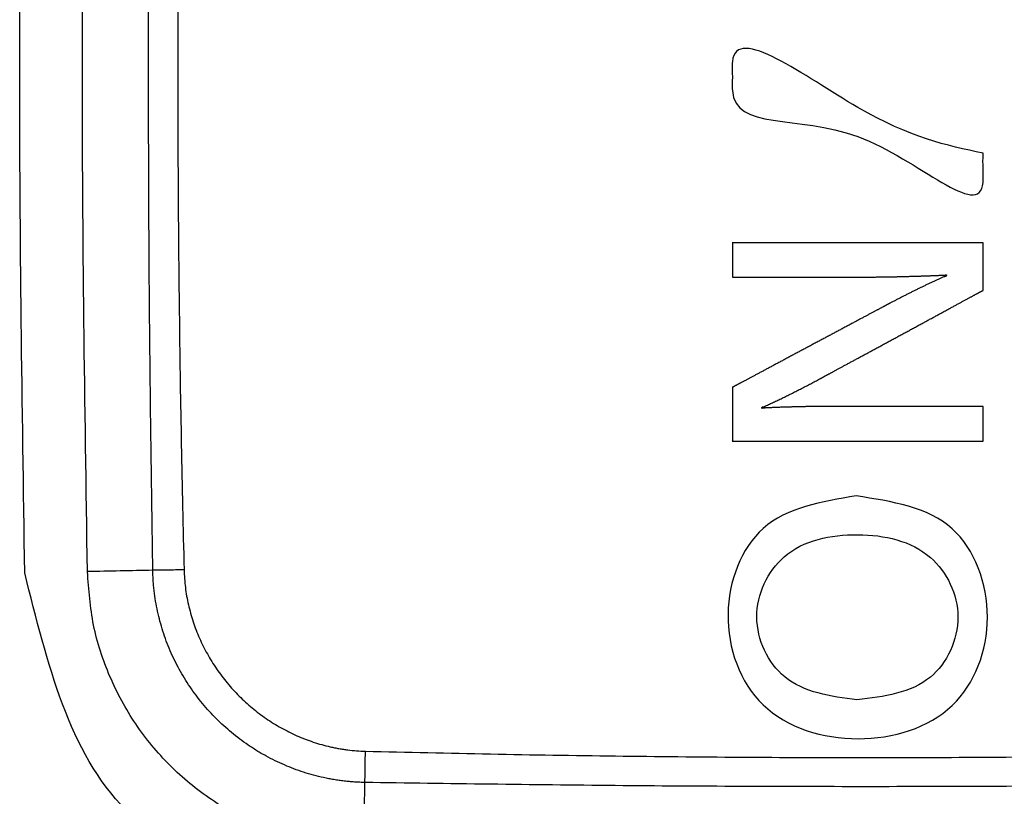
# Model space of a CAD drawing. Units: inches. Extents: x 38 to 157, y -13 to 64.
# Drawn here: x 88 to 88, y 43 to 44 of the extents above; entities that cross this region are included whole.
import ezdxf

# ---------------------------------------------------------------- set-up
doc = ezdxf.new("R2010")
doc.units = ezdxf.units.IN
doc.header["$MEASUREMENT"] = 0

msp = doc.modelspace()

# ---------------------------------------------------------------- linework, layer by layer
for points in [[(88.23831, 43.3991), (88.23767, 43.44127), (88.23639, 43.5256), (88.23767, 43.60993), (88.23831, 43.6521)], [(88.25406, 43.39942), (88.25342, 43.44148), (88.25214, 43.5256), (88.25342, 43.60972), (88.25406, 43.65178)], [(88.27049, 43.39976), (88.26775, 43.3997), (88.26227, 43.39959), (88.2568, 43.39948), (88.25406, 43.39942)], [(88.32349, 43.33), (88.32354, 43.33273), (88.32365, 43.33821), (88.32376, 43.34369), (88.32382, 43.34643)]]:
    msp.add_open_spline(points, degree=3)
for points, knots in [([(88.27049, 43.39976), (88.27019, 43.42073), (88.26958, 43.46267), (88.26935, 43.5256), (88.26958, 43.58853), (88.27019, 43.63047), (88.27049, 43.65145)], [0, 0, 0, 0, 0.0629255, 0.1258512, 0.1887771, 0.2517027, 0.2517027, 0.2517027, 0.2517027]), ([(88.27834, 43.65133), (88.2781, 43.64085), (88.27761, 43.6199), (88.27713, 43.58847), (88.27683, 43.55703), (88.27673, 43.5256), (88.27683, 43.49417), (88.27713, 43.46273), (88.27761, 43.4313), (88.2781, 43.41035), (88.27834, 43.39988)], [0, 0, 0, 0, 0.0314353, 0.0628704, 0.094305, 0.1257391, 0.157174, 0.1886088, 0.2200429, 0.2514776, 0.2514776, 0.2514776, 0.2514776]), ([(88.4792, 43.50461), (88.47919, 43.5034), (88.47916, 43.50098), (88.47996, 43.48592), (88.44776, 43.51858), (88.41528, 43.50979), (88.41627, 43.52395), (88.4152, 43.53868), (88.4518, 43.51036), (88.47007, 43.50653), (88.4792, 43.50461)], [0, 0, 0, 0, 0.0037035, 0.0074069, 0.0409729, 0.0745389, 0.0781949, 0.0818509, 0.1154006, 0.1489503, 0.1489503, 0.1489503, 0.1489503]), ([(88.41618, 43.47346), (88.41618, 43.47346), (88.41618, 43.47347), (88.41618, 43.47349), (88.41618, 43.47353), (88.41618, 43.47358), (88.41618, 43.47364), (88.41618, 43.47372), (88.41618, 43.47381), (88.41618, 43.47391), (88.41618, 43.47402), (88.41618, 43.47414), (88.41618, 43.47427), (88.41618, 43.47441), (88.41618, 43.47456), (88.41618, 43.47472), (88.41618, 43.47489), (88.41618, 43.47506), (88.41618, 43.47524), (88.41618, 43.47543), (88.41618, 43.47562), (88.41618, 43.47582), (88.41618, 43.47602), (88.41618, 43.47623), (88.41618, 43.47644), (88.41618, 43.47665), (88.41618, 43.47687), (88.41618, 43.47709), (88.41618, 43.4773), (88.41618, 43.47753), (88.41618, 43.47775), (88.41618, 43.47797), (88.41618, 43.47819), (88.41618, 43.47841), (88.41618, 43.47863), (88.41618, 43.47884), (88.41618, 43.47906), (88.41618, 43.47927), (88.41618, 43.47947), (88.41618, 43.47968), (88.41618, 43.47987), (88.41618, 43.48007), (88.41618, 43.48025), (88.41618, 43.48043), (88.41618, 43.48061), (88.41618, 43.48077), (88.41618, 43.48093), (88.41618, 43.48108), (88.41618, 43.48122), (88.41618, 43.48135), (88.41618, 43.48148), (88.41618, 43.48159), (88.41618, 43.48169), (88.41618, 43.48177), (88.41618, 43.48185), (88.41618, 43.48191), (88.41618, 43.48196), (88.41617, 43.482), (88.41618, 43.48202), (88.41617, 43.48204), (88.41619, 43.48203), (88.41621, 43.48204), (88.41625, 43.48203), (88.4163, 43.48203), (88.41637, 43.48203), (88.41646, 43.48203), (88.41655, 43.48203), (88.41667, 43.48203), (88.41679, 43.48203), (88.41693, 43.48203), (88.41709, 43.48203), (88.41725, 43.48203), (88.41744, 43.48203), (88.41763, 43.48203), (88.41784, 43.48203), (88.41806, 43.48203), (88.41829, 43.48203), (88.41853, 43.48203), (88.41879, 43.48203), (88.41906, 43.48203), (88.41934, 43.48203), (88.41963, 43.48203), (88.41993, 43.48203), (88.42024, 43.48203), (88.42057, 43.48203), (88.4209, 43.48203), (88.42125, 43.48203), (88.42161, 43.48203), (88.42197, 43.48203), (88.42235, 43.48203), (88.42273, 43.48203), (88.42313, 43.48203), (88.42353, 43.48203), (88.42395, 43.48203), (88.42437, 43.48203), (88.4248, 43.48203), (88.42524, 43.48203), (88.42569, 43.48203), (88.42614, 43.48203), (88.4266, 43.48203), (88.42707, 43.48203), (88.42755, 43.48203), (88.42804, 43.48203), (88.42853, 43.48203), (88.42903, 43.48203), (88.42954, 43.48203), (88.43005, 43.48203), (88.43057, 43.48203), (88.43109, 43.48203), (88.43162, 43.48203), (88.43216, 43.48203), (88.4327, 43.48203), (88.43324, 43.48203), (88.4338, 43.48203), (88.43435, 43.48203), (88.43491, 43.48203), (88.43548, 43.48203), (88.43605, 43.48203), (88.43662, 43.48203), (88.4372, 43.48203), (88.43778, 43.48203), (88.43836, 43.48203), (88.43895, 43.48203), (88.43954, 43.48203), (88.44013, 43.48203), (88.44073, 43.48203), (88.44132, 43.48203), (88.44192, 43.48203), (88.44253, 43.48203), (88.44313, 43.48203), (88.44373, 43.48203), (88.44434, 43.48203), (88.44495, 43.48203), (88.44556, 43.48203), (88.44616, 43.48203), (88.44677, 43.48203), (88.44738, 43.48203), (88.44799, 43.48203), (88.4486, 43.48203), (88.44921, 43.48203), (88.44982, 43.48203), (88.45043, 43.48203), (88.45104, 43.48203), (88.45164, 43.48203), (88.45225, 43.48203), (88.45285, 43.48203), (88.45345, 43.48203), (88.45405, 43.48203), (88.45465, 43.48203), (88.45525, 43.48203), (88.45584, 43.48203), (88.45643, 43.48203), (88.45702, 43.48203), (88.4576, 43.48203), (88.45818, 43.48203), (88.45876, 43.48203), (88.45933, 43.48203), (88.4599, 43.48203), (88.46046, 43.48203), (88.46103, 43.48203), (88.46158, 43.48203), (88.46213, 43.48203), (88.46268, 43.48203), (88.46322, 43.48203), (88.46376, 43.48203), (88.46429, 43.48203), (88.46481, 43.48203), (88.46533, 43.48203), (88.46584, 43.48203), (88.46635, 43.48203), (88.46685, 43.48203), (88.46734, 43.48203), (88.46782, 43.48203), (88.4683, 43.48203), (88.46877, 43.48203), (88.46924, 43.48203), (88.46969, 43.48203), (88.47014, 43.48203), (88.47058, 43.48203), (88.47101, 43.48203), (88.47143, 43.48203), (88.47184, 43.48203), (88.47225, 43.48203), (88.47264, 43.48203), (88.47303, 43.48203), (88.47341, 43.48203), (88.47377, 43.48203), (88.47413, 43.48203), (88.47447, 43.48203), (88.47481, 43.48203), (88.47513, 43.48203), (88.47545, 43.48203), (88.47575, 43.48203), (88.47604, 43.48203), (88.47632, 43.48203), (88.47659, 43.48203), (88.47685, 43.48203), (88.47709, 43.48203), (88.47732, 43.48203), (88.47754, 43.48203), (88.47775, 43.48203), (88.47794, 43.48203), (88.47812, 43.48203), (88.47829, 43.48203), (88.47844, 43.48203), (88.47858, 43.48203), (88.47871, 43.48203), (88.47882, 43.48203), (88.47892, 43.48203), (88.479, 43.48203), (88.47907, 43.48203), (88.47913, 43.48203), (88.47917, 43.48204), (88.47919, 43.48203), (88.4792, 43.48204), (88.4792, 43.48202), (88.4792, 43.482), (88.4792, 43.48196), (88.4792, 43.48191), (88.4792, 43.48185), (88.4792, 43.48177), (88.4792, 43.48168), (88.4792, 43.48157), (88.4792, 43.48146), (88.4792, 43.48133), (88.4792, 43.4812), (88.4792, 43.48105), (88.4792, 43.48089), (88.4792, 43.48072), (88.4792, 43.48055), (88.4792, 43.48036), (88.4792, 43.48017), (88.4792, 43.47997), (88.4792, 43.47976), (88.4792, 43.47955), (88.4792, 43.47933), (88.4792, 43.4791), (88.4792, 43.47887), (88.4792, 43.47863), (88.4792, 43.47839), (88.4792, 43.47814), (88.4792, 43.47789), (88.4792, 43.47764), (88.4792, 43.47738), (88.4792, 43.47712), (88.4792, 43.47686), (88.4792, 43.4766), (88.4792, 43.47634), (88.4792, 43.47608), (88.4792, 43.47582), (88.4792, 43.47555), (88.4792, 43.47529), (88.4792, 43.47503), (88.4792, 43.47478), (88.4792, 43.47452), (88.4792, 43.47427), (88.4792, 43.47402), (88.4792, 43.47377), (88.4792, 43.47353), (88.4792, 43.47329), (88.4792, 43.47306), (88.4792, 43.47283), (88.4792, 43.47261), (88.4792, 43.4724), (88.4792, 43.47219), (88.4792, 43.47199), (88.4792, 43.47179), (88.4792, 43.47161), (88.4792, 43.47143), (88.4792, 43.47127), (88.4792, 43.47111), (88.4792, 43.47096), (88.4792, 43.47082), (88.4792, 43.4707), (88.4792, 43.47058), (88.4792, 43.47048), (88.4792, 43.47039), (88.4792, 43.47031), (88.4792, 43.47025), (88.4792, 43.4702), (88.4792, 43.47016), (88.4792, 43.47014), (88.4792, 43.47012), (88.47919, 43.47012), (88.47917, 43.4701), (88.47913, 43.47008), (88.47907, 43.47005), (88.47901, 43.47002), (88.47892, 43.46997), (88.47883, 43.46992), (88.47872, 43.46986), (88.47859, 43.46979), (88.47846, 43.46972), (88.47831, 43.46964), (88.47814, 43.46955), (88.47797, 43.46945), (88.47778, 43.46935), (88.47758, 43.46924), (88.47736, 43.46913), (88.47714, 43.469), (88.4769, 43.46888), (88.47666, 43.46874), (88.4764, 43.4686), (88.47613, 43.46846), (88.47585, 43.46831), (88.47556, 43.46815), (88.47526, 43.46799), (88.47495, 43.46782), (88.47464, 43.46765), (88.47431, 43.46747), (88.47397, 43.46729), (88.47363, 43.4671), (88.47328, 43.46691), (88.47291, 43.46671), (88.47255, 43.46651), (88.47217, 43.46631), (88.47178, 43.4661), (88.47139, 43.46589), (88.471, 43.46567), (88.47059, 43.46545), (88.47018, 43.46523), (88.46976, 43.465), (88.46934, 43.46478), (88.46891, 43.46454), (88.46848, 43.46431), (88.46804, 43.46407), (88.46759, 43.46383), (88.46714, 43.46358), (88.46669, 43.46334), (88.46623, 43.46309), (88.46577, 43.46284), (88.46531, 43.46259), (88.46484, 43.46233), (88.46437, 43.46208), (88.46389, 43.46182), (88.46341, 43.46156), (88.46293, 43.4613), (88.46245, 43.46104), (88.46197, 43.46078), (88.46148, 43.46052), (88.461, 43.46025), (88.46051, 43.45999), (88.46002, 43.45972), (88.45953, 43.45946), (88.45904, 43.45919), (88.45855, 43.45893), (88.45806, 43.45866), (88.45758, 43.4584), (88.45709, 43.45813), (88.4566, 43.45787), (88.45611, 43.4576), (88.45563, 43.45734), (88.45514, 43.45708), (88.45466, 43.45682), (88.45418, 43.45656), (88.45371, 43.4563), (88.45323, 43.45604), (88.45276, 43.45579), (88.45229, 43.45553), (88.45183, 43.45528), (88.45137, 43.45503), (88.45091, 43.45478), (88.45046, 43.45454), (88.45001, 43.45429), (88.44956, 43.45405), (88.44912, 43.45381), (88.44869, 43.45358), (88.44826, 43.45335), (88.44784, 43.45312), (88.44742, 43.45289), (88.44701, 43.45267), (88.4466, 43.45245), (88.4462, 43.45223), (88.44581, 43.45202), (88.44543, 43.45181), (88.44505, 43.45161), (88.44468, 43.45141), (88.44432, 43.45121), (88.44397, 43.45102), (88.44362, 43.45083), (88.44329, 43.45065), (88.44296, 43.45047), (88.44264, 43.4503), (88.44233, 43.45013), (88.44204, 43.44997), (88.44175, 43.44981), (88.44147, 43.44966), (88.4412, 43.44952), (88.44094, 43.44938), (88.44069, 43.44924), (88.44046, 43.44912), (88.44023, 43.44899), (88.44002, 43.44888), (88.43982, 43.44877), (88.43963, 43.44867), (88.43946, 43.44857), (88.43929, 43.44848), (88.43914, 43.4484), (88.439, 43.44833), (88.43888, 43.44826), (88.43877, 43.4482), (88.43867, 43.44815), (88.43859, 43.4481), (88.43852, 43.44807), (88.43847, 43.44804), (88.43843, 43.44802), (88.43841, 43.448), (88.43822, 43.4479), (88.43785, 43.4477), (88.43729, 43.44741), (88.43673, 43.44711), (88.43617, 43.44681), (88.4356, 43.44651), (88.43503, 43.44622), (88.43445, 43.44592), (88.43387, 43.44562), (88.43329, 43.44532), (88.43271, 43.44502), (88.43213, 43.44473), (88.43155, 43.44443), (88.43097, 43.44414), (88.4304, 43.44386), (88.42983, 43.44358), (88.42926, 43.4433), (88.4287, 43.44303), (88.42815, 43.44276), (88.4276, 43.4425), (88.42706, 43.44224), (88.42653, 43.442), (88.42601, 43.44176), (88.4255, 43.44153), (88.42501, 43.4413), (88.4245, 43.4411), (88.42412, 43.44083), (88.42358, 43.44085), (88.42358, 43.44068), (88.42358, 43.44066), (88.42358, 43.44063), (88.42358, 43.44061), (88.42358, 43.44058), (88.42358, 43.44055), (88.42358, 43.44052), (88.42358, 43.44051), (88.42358, 43.4404), (88.42392, 43.44056), (88.42416, 43.44052), (88.42449, 43.44056), (88.42481, 43.44057), (88.42515, 43.44059), (88.4255, 43.44061), (88.42587, 43.44062), (88.42624, 43.44064), (88.42663, 43.44066), (88.42703, 43.44067), (88.42743, 43.44069), (88.42784, 43.44071), (88.42827, 43.44072), (88.4287, 43.44074), (88.42913, 43.44075), (88.42957, 43.44076), (88.43002, 43.44078), (88.43047, 43.44079), (88.43093, 43.4408), (88.43139, 43.44082), (88.43186, 43.44083), (88.43233, 43.44084), (88.43279, 43.44085), (88.43326, 43.44086), (88.43374, 43.44087), (88.43421, 43.44088), (88.43468, 43.44089), (88.43515, 43.4409), (88.43562, 43.44091), (88.43608, 43.44091), (88.43654, 43.44092), (88.437, 43.44093), (88.43746, 43.44093), (88.43791, 43.44094), (88.43835, 43.44094), (88.43879, 43.44095), (88.43923, 43.44095), (88.43965, 43.44095), (88.44007, 43.44095), (88.44048, 43.44096), (88.44088, 43.44096), (88.44114, 43.44096), (88.44128, 43.44096), (88.44131, 43.44096), (88.44135, 43.44096), (88.4414, 43.44096), (88.44147, 43.44096), (88.44155, 43.44096), (88.44164, 43.44096), (88.44175, 43.44096), (88.44187, 43.44096), (88.44201, 43.44096), (88.44216, 43.44096), (88.44232, 43.44096), (88.4425, 43.44096), (88.44268, 43.44096), (88.44288, 43.44096), (88.44309, 43.44096), (88.44331, 43.44096), (88.44354, 43.44096), (88.44379, 43.44096), (88.44404, 43.44096), (88.44431, 43.44096), (88.44458, 43.44096), (88.44487, 43.44096), (88.44516, 43.44096), (88.44546, 43.44096), (88.44578, 43.44096), (88.4461, 43.44096), (88.44643, 43.44096), (88.44677, 43.44096), (88.44711, 43.44096), (88.44747, 43.44096), (88.44783, 43.44096), (88.4482, 43.44096), (88.44858, 43.44096), (88.44896, 43.44096), (88.44935, 43.44096), (88.44974, 43.44096), (88.45015, 43.44096), (88.45055, 43.44096), (88.45097, 43.44096), (88.45139, 43.44096), (88.45181, 43.44096), (88.45224, 43.44096), (88.45267, 43.44096), (88.45311, 43.44096), (88.45355, 43.44096), (88.454, 43.44096), (88.45444, 43.44096), (88.4549, 43.44096), (88.45535, 43.44096), (88.45581, 43.44096), (88.45627, 43.44096), (88.45673, 43.44096), (88.45719, 43.44096), (88.45766, 43.44096), (88.45813, 43.44096), (88.45859, 43.44096), (88.45906, 43.44096), (88.45953, 43.44096), (88.46, 43.44096), (88.46047, 43.44096), (88.46094, 43.44096), (88.46141, 43.44096), (88.46188, 43.44096), (88.46235, 43.44096), (88.46282, 43.44096), (88.46328, 43.44096), (88.46374, 43.44096), (88.46421, 43.44096), (88.46467, 43.44096), (88.46512, 43.44096), (88.46558, 43.44096), (88.46603, 43.44096), (88.46648, 43.44096), (88.46692, 43.44096), (88.46736, 43.44096), (88.4678, 43.44096), (88.46823, 43.44096), (88.46866, 43.44096), (88.46909, 43.44096), (88.46951, 43.44096), (88.46992, 43.44096), (88.47033, 43.44096), (88.47073, 43.44096), (88.47113, 43.44096), (88.47152, 43.44096), (88.4719, 43.44096), (88.47227, 43.44096), (88.47264, 43.44096), (88.47301, 43.44096), (88.47336, 43.44096), (88.47371, 43.44096), (88.47405, 43.44096), (88.47438, 43.44096), (88.4747, 43.44096), (88.47501, 43.44096), (88.47531, 43.44096), (88.47561, 43.44096), (88.47589, 43.44096), (88.47617, 43.44096), (88.47643, 43.44096), (88.47669, 43.44096), (88.47693, 43.44096), (88.47716, 43.44096), (88.47738, 43.44096), (88.47759, 43.44096), (88.47779, 43.44096), (88.47798, 43.44096), (88.47815, 43.44096), (88.47831, 43.44096), (88.47846, 43.44096), (88.4786, 43.44096), (88.47872, 43.44096), (88.47883, 43.44096), (88.47893, 43.44096), (88.47901, 43.44096), (88.47908, 43.44096), (88.47913, 43.44096), (88.47917, 43.44096), (88.47919, 43.44095), (88.4792, 43.44096), (88.4792, 43.44094), (88.4792, 43.44092), (88.4792, 43.44088), (88.4792, 43.44083), (88.4792, 43.44077), (88.4792, 43.44069), (88.4792, 43.4406), (88.4792, 43.4405), (88.4792, 43.44039), (88.4792, 43.44026), (88.4792, 43.44013), (88.4792, 43.43998), (88.4792, 43.43983), (88.4792, 43.43967), (88.4792, 43.4395), (88.4792, 43.43932), (88.4792, 43.43914), (88.4792, 43.43895), (88.4792, 43.43875), (88.4792, 43.43855), (88.4792, 43.43834), (88.4792, 43.43813), (88.4792, 43.43791), (88.4792, 43.4377), (88.4792, 43.43747), (88.4792, 43.43725), (88.4792, 43.43703), (88.4792, 43.4368), (88.4792, 43.43657), (88.4792, 43.43635), (88.4792, 43.43612), (88.4792, 43.4359), (88.4792, 43.43567), (88.4792, 43.43545), (88.4792, 43.43524), (88.4792, 43.43502), (88.4792, 43.43481), (88.4792, 43.4346), (88.4792, 43.4344), (88.4792, 43.4342), (88.4792, 43.43401), (88.4792, 43.43383), (88.4792, 43.43365), (88.4792, 43.43348), (88.4792, 43.43332), (88.4792, 43.43317), (88.4792, 43.43302), (88.4792, 43.43289), (88.4792, 43.43276), (88.4792, 43.43265), (88.4792, 43.43255), (88.4792, 43.43246), (88.4792, 43.43238), (88.4792, 43.43232), (88.4792, 43.43227), (88.4792, 43.43223), (88.4792, 43.43221), (88.4792, 43.43219), (88.47919, 43.4322), (88.47917, 43.43219), (88.47913, 43.43219), (88.47907, 43.43219), (88.479, 43.43219), (88.47892, 43.43219), (88.47882, 43.43219), (88.47871, 43.43219), (88.47858, 43.43219), (88.47844, 43.43219), (88.47829, 43.43219), (88.47812, 43.43219), (88.47794, 43.43219), (88.47775, 43.43219), (88.47754, 43.43219), (88.47732, 43.43219), (88.47709, 43.43219), (88.47685, 43.43219), (88.47659, 43.43219), (88.47632, 43.43219), (88.47604, 43.43219), (88.47575, 43.43219), (88.47545, 43.43219), (88.47513, 43.43219), (88.47481, 43.43219), (88.47447, 43.43219), (88.47413, 43.43219), (88.47377, 43.43219), (88.47341, 43.43219), (88.47303, 43.43219), (88.47264, 43.43219), (88.47225, 43.43219), (88.47184, 43.43219), (88.47143, 43.43219), (88.47101, 43.43219), (88.47058, 43.43219), (88.47014, 43.43219), (88.46969, 43.43219), (88.46924, 43.43219), (88.46877, 43.43219), (88.4683, 43.43219), (88.46782, 43.43219), (88.46734, 43.43219), (88.46685, 43.43219), (88.46635, 43.43219), (88.46584, 43.43219), (88.46533, 43.43219), (88.46481, 43.43219), (88.46429, 43.43219), (88.46376, 43.43219), (88.46322, 43.43219), (88.46268, 43.43219), (88.46213, 43.43219), (88.46158, 43.43219), (88.46102, 43.43219), (88.46046, 43.43219), (88.4599, 43.43219), (88.45933, 43.43219), (88.45876, 43.43219), (88.45818, 43.43219), (88.4576, 43.43219), (88.45702, 43.43219), (88.45643, 43.43219), (88.45584, 43.43219), (88.45525, 43.43219), (88.45465, 43.43219), (88.45405, 43.43219), (88.45345, 43.43219), (88.45285, 43.43219), (88.45225, 43.43219), (88.45164, 43.43219), (88.45104, 43.43219), (88.45043, 43.43219), (88.44982, 43.43219), (88.44921, 43.43219), (88.4486, 43.43219), (88.44799, 43.43219), (88.44738, 43.43219), (88.44677, 43.43219), (88.44616, 43.43219), (88.44556, 43.43219), (88.44495, 43.43219), (88.44434, 43.43219), (88.44373, 43.43219), (88.44313, 43.43219), (88.44253, 43.43219), (88.44192, 43.43219), (88.44132, 43.43219), (88.44073, 43.43219), (88.44013, 43.43219), (88.43954, 43.43219), (88.43895, 43.43219), (88.43836, 43.43219), (88.43778, 43.43219), (88.4372, 43.43219), (88.43662, 43.43219), (88.43605, 43.43219), (88.43548, 43.43219), (88.43491, 43.43219), (88.43435, 43.43219), (88.4338, 43.43219), (88.43324, 43.43219), (88.4327, 43.43219), (88.43216, 43.43219), (88.43162, 43.43219), (88.43109, 43.43219), (88.43057, 43.43219), (88.43005, 43.43219), (88.42954, 43.43219), (88.42903, 43.43219), (88.42853, 43.43219), (88.42804, 43.43219), (88.42755, 43.43219), (88.42707, 43.43219), (88.4266, 43.43219), (88.42614, 43.43219), (88.42568, 43.43219), (88.42524, 43.43219), (88.4248, 43.43219), (88.42437, 43.43219), (88.42395, 43.43219), (88.42353, 43.43219), (88.42313, 43.43219), (88.42273, 43.43219), (88.42235, 43.43219), (88.42197, 43.43219), (88.42161, 43.43219), (88.42125, 43.43219), (88.4209, 43.43219), (88.42057, 43.43219), (88.42024, 43.43219), (88.41993, 43.43219), (88.41963, 43.43219), (88.41934, 43.43219), (88.41906, 43.43219), (88.41879, 43.43219), (88.41853, 43.43219), (88.41829, 43.43219), (88.41806, 43.43219), (88.41784, 43.43219), (88.41763, 43.43219), (88.41744, 43.43219), (88.41725, 43.43219), (88.41709, 43.43219), (88.41693, 43.43219), (88.41679, 43.43219), (88.41667, 43.43219), (88.41655, 43.43219), (88.41646, 43.43219), (88.41637, 43.43219), (88.4163, 43.43219), (88.41625, 43.43219), (88.41621, 43.43219), (88.41619, 43.4322), (88.41617, 43.43219), (88.41618, 43.43221), (88.41617, 43.43223), (88.41618, 43.43227), (88.41618, 43.43232), (88.41618, 43.43238), (88.41618, 43.43246), (88.41618, 43.43256), (88.41618, 43.43266), (88.41618, 43.43278), (88.41618, 43.43291), (88.41618, 43.43305), (88.41618, 43.4332), (88.41618, 43.43336), (88.41618, 43.43353), (88.41618, 43.43371), (88.41618, 43.43391), (88.41618, 43.4341), (88.41618, 43.43431), (88.41618, 43.43453), (88.41618, 43.43475), (88.41618, 43.43498), (88.41618, 43.43522), (88.41618, 43.43546), (88.41618, 43.43571), (88.41618, 43.43596), (88.41618, 43.43622), (88.41618, 43.43648), (88.41618, 43.43674), (88.41618, 43.43701), (88.41618, 43.43729), (88.41618, 43.43756), (88.41618, 43.43784), (88.41618, 43.43812), (88.41618, 43.4384), (88.41618, 43.43868), (88.41618, 43.43896), (88.41618, 43.43924), (88.41618, 43.43953), (88.41618, 43.43981), (88.41618, 43.44009), (88.41618, 43.44036), (88.41618, 43.44064), (88.41618, 43.44091), (88.41618, 43.44118), (88.41618, 43.44145), (88.41618, 43.44171), (88.41618, 43.44197), (88.41618, 43.44222), (88.41618, 43.44247), (88.41618, 43.44271), (88.41618, 43.44295), (88.41618, 43.44318), (88.41618, 43.4434), (88.41618, 43.44361), (88.41618, 43.44382), (88.41618, 43.44402), (88.41618, 43.44421), (88.41618, 43.44439), (88.41618, 43.44456), (88.41618, 43.44473), (88.41618, 43.44488), (88.41618, 43.44502), (88.41618, 43.44515), (88.41618, 43.44526), (88.41618, 43.44537), (88.41618, 43.44546), (88.41618, 43.44554), (88.41618, 43.44561), (88.41618, 43.44566), (88.41617, 43.4457), (88.41618, 43.44572), (88.41617, 43.44573), (88.41619, 43.44574), (88.41621, 43.44575), (88.41625, 43.44577), (88.4163, 43.4458), (88.41637, 43.44584), (88.41645, 43.44588), (88.41655, 43.44593), (88.41665, 43.44599), (88.41678, 43.44605), (88.41691, 43.44613), (88.41706, 43.44621), (88.41722, 43.44629), (88.4174, 43.44639), (88.41758, 43.44649), (88.41778, 43.44659), (88.41799, 43.4467), (88.41822, 43.44682), (88.41845, 43.44695), (88.41869, 43.44708), (88.41895, 43.44721), (88.41921, 43.44735), (88.41949, 43.4475), (88.41977, 43.44765), (88.42007, 43.44781), (88.42037, 43.44797), (88.42069, 43.44814), (88.42101, 43.44832), (88.42134, 43.44849), (88.42168, 43.44867), (88.42203, 43.44886), (88.42239, 43.44905), (88.42275, 43.44925), (88.42312, 43.44944), (88.4235, 43.44965), (88.42389, 43.44985), (88.42428, 43.45006), (88.42468, 43.45028), (88.42509, 43.45049), (88.4255, 43.45071), (88.42592, 43.45094), (88.42634, 43.45116), (88.42677, 43.45139), (88.4272, 43.45162), (88.42764, 43.45186), (88.42808, 43.45209), (88.42853, 43.45233), (88.42898, 43.45257), (88.42943, 43.45281), (88.42989, 43.45306), (88.43035, 43.4533), (88.43082, 43.45355), (88.43128, 43.4538), (88.43175, 43.45405), (88.43222, 43.4543), (88.4327, 43.45456), (88.43317, 43.45481), (88.43365, 43.45507), (88.43413, 43.45532), (88.43461, 43.45558), (88.43509, 43.45583), (88.43557, 43.45609), (88.43605, 43.45635), (88.43653, 43.4566), (88.43701, 43.45686), (88.43749, 43.45712), (88.43797, 43.45737), (88.43845, 43.45763), (88.43892, 43.45788), (88.4394, 43.45814), (88.43987, 43.45839), (88.44035, 43.45864), (88.44081, 43.45889), (88.44128, 43.45914), (88.44175, 43.45939), (88.44221, 43.45964), (88.44267, 43.45988), (88.44312, 43.46012), (88.44357, 43.46036), (88.44402, 43.4606), (88.44446, 43.46084), (88.4449, 43.46107), (88.44533, 43.4613), (88.44576, 43.46153), (88.44618, 43.46176), (88.4466, 43.46198), (88.44701, 43.4622), (88.44742, 43.46242), (88.44782, 43.46263), (88.44821, 43.46284), (88.44859, 43.46305), (88.44897, 43.46325), (88.44935, 43.46345), (88.44971, 43.46364), (88.45007, 43.46383), (88.45042, 43.46402), (88.45076, 43.4642), (88.45109, 43.46438), (88.45141, 43.46455), (88.45172, 43.46472), (88.45203, 43.46488), (88.45232, 43.46504), (88.45261, 43.46519), (88.45289, 43.46534), (88.45315, 43.46548), (88.45341, 43.46562), (88.45365, 43.46575), (88.45388, 43.46587), (88.4541, 43.46599), (88.45432, 43.4661), (88.45451, 43.46621), (88.4547, 43.46631), (88.45487, 43.4664), (88.45504, 43.46649), (88.45518, 43.46657), (88.45532, 43.46664), (88.45544, 43.46671), (88.45555, 43.46676), (88.45565, 43.46682), (88.45573, 43.46686), (88.4558, 43.4669), (88.45585, 43.46692), (88.45589, 43.46694), (88.45591, 43.46696), (88.45616, 43.46709), (88.45664, 43.46734), (88.45737, 43.46771), (88.45811, 43.46809), (88.45885, 43.46847), (88.4596, 43.46885), (88.46036, 43.46924), (88.46112, 43.46962), (88.46188, 43.47), (88.46264, 43.47037), (88.4634, 43.47075), (88.46416, 43.47112), (88.46492, 43.47148), (88.46567, 43.47184), (88.46642, 43.4722), (88.46716, 43.47254), (88.46787, 43.47288), (88.46863, 43.47318), (88.4692, 43.47359), (88.47001, 43.47358), (88.47, 43.47384), (88.47, 43.47385), (88.47, 43.47387), (88.47, 43.4739), (88.47, 43.47393), (88.47, 43.47396), (88.47, 43.47398), (88.47, 43.47399), (88.47, 43.47409), (88.46968, 43.47394), (88.46945, 43.47398), (88.46913, 43.47395), (88.46882, 43.47394), (88.4685, 43.47392), (88.46816, 43.47391), (88.4678, 43.47389), (88.46744, 43.47387), (88.46707, 43.47386), (88.46668, 43.47384), (88.46629, 43.47383), (88.46589, 43.47381), (88.46547, 43.4738), (88.46506, 43.47378), (88.46463, 43.47377), (88.4642, 43.47375), (88.46376, 43.47374), (88.46331, 43.47372), (88.46286, 43.47371), (88.46241, 43.47369), (88.46195, 43.47368), (88.46149, 43.47367), (88.46102, 43.47366), (88.46055, 43.47364), (88.46008, 43.47363), (88.45961, 43.47362), (88.45914, 43.47361), (88.45867, 43.47359), (88.4582, 43.47358), (88.45773, 43.47357), (88.45726, 43.47356), (88.4568, 43.47355), (88.45633, 43.47354), (88.45587, 43.47353), (88.45542, 43.47353), (88.45497, 43.47352), (88.45452, 43.47351), (88.45408, 43.4735), (88.45364, 43.4735), (88.45321, 43.47349), (88.45279, 43.47349), (88.45238, 43.47348), (88.45197, 43.47348), (88.45158, 43.47347), (88.45119, 43.47347), (88.45081, 43.47347), (88.45045, 43.47346), (88.45009, 43.47346), (88.44975, 43.47346), (88.44952, 43.47346), (88.4494, 43.47346), (88.44938, 43.47346), (88.44934, 43.47346), (88.44928, 43.47346), (88.44922, 43.47346), (88.44914, 43.47346), (88.44904, 43.47346), (88.44893, 43.47346), (88.44881, 43.47346), (88.44867, 43.47346), (88.44852, 43.47346), (88.44836, 43.47346), (88.44819, 43.47346), (88.448, 43.47346), (88.44781, 43.47346), (88.4476, 43.47346), (88.44738, 43.47346), (88.44715, 43.47346), (88.44691, 43.47346), (88.44665, 43.47346), (88.44639, 43.47346), (88.44612, 43.47346), (88.44584, 43.47346), (88.44555, 43.47346), (88.44525, 43.47346), (88.44494, 43.47346), (88.44462, 43.47346), (88.4443, 43.47346), (88.44397, 43.47346), (88.44363, 43.47346), (88.44328, 43.47346), (88.44292, 43.47346), (88.44256, 43.47346), (88.44219, 43.47346), (88.44182, 43.47346), (88.44144, 43.47346), (88.44105, 43.47346), (88.44066, 43.47346), (88.44027, 43.47346), (88.43986, 43.47346), (88.43946, 43.47346), (88.43905, 43.47346), (88.43863, 43.47346), (88.43822, 43.47346), (88.4378, 43.47346), (88.43737, 43.47346), (88.43694, 43.47346), (88.43651, 43.47346), (88.43608, 43.47346), (88.43565, 43.47346), (88.43521, 43.47346), (88.43477, 43.47346), (88.43434, 43.47346), (88.4339, 43.47346), (88.43345, 43.47346), (88.43301, 43.47346), (88.43257, 43.47346), (88.43213, 43.47346), (88.43169, 43.47346), (88.43125, 43.47346), (88.43081, 43.47346), (88.43037, 43.47346), (88.42994, 43.47346), (88.4295, 43.47346), (88.42907, 43.47346), (88.42864, 43.47346), (88.42822, 43.47346), (88.42779, 43.47346), (88.42737, 43.47346), (88.42695, 43.47346), (88.42654, 43.47346), (88.42613, 43.47346), (88.42572, 43.47346), (88.42532, 43.47346), (88.42492, 43.47346), (88.42453, 43.47346), (88.42415, 43.47346), (88.42377, 43.47346), (88.42339, 43.47346), (88.42303, 43.47346), (88.42266, 43.47346), (88.42231, 43.47346), (88.42196, 43.47346), (88.42162, 43.47346), (88.42129, 43.47346), (88.42096, 43.47346), (88.42065, 43.47346), (88.42034, 43.47346), (88.42004, 43.47346), (88.41975, 43.47346), (88.41947, 43.47346), (88.4192, 43.47346), (88.41893, 43.47346), (88.41868, 43.47346), (88.41844, 43.47346), (88.41821, 43.47346), (88.41799, 43.47346), (88.41778, 43.47346), (88.41758, 43.47346), (88.4174, 43.47346), (88.41722, 43.47346), (88.41706, 43.47346), (88.41691, 43.47346), (88.41678, 43.47346), (88.41666, 43.47346), (88.41655, 43.47346), (88.41645, 43.47346), (88.41637, 43.47346), (88.4163, 43.47346), (88.41625, 43.47346), (88.41621, 43.47346), (88.41619, 43.47346), (88.41618, 43.47346), (88.41618, 43.47346)], [0, 0, 0, 0, 0.0000076, 0.0000299, 0.0000665, 0.0001168, 0.0001802, 0.0002564, 0.0003446, 0.0004445, 0.0005554, 0.0006769, 0.0008083, 0.0009493, 0.0010993, 0.0012576, 0.0014239, 0.0015976, 0.0017781, 0.0019649, 0.0021576, 0.0023555, 0.0025582, 0.002765, 0.0029756, 0.0031894, 0.0034057, 0.0036242, 0.0038443, 0.0040654, 0.004287, 0.0045087, 0.0047298, 0.0049498, 0.0051683, 0.0053847, 0.0055984, 0.005809, 0.0060159, 0.0062185, 0.0064164, 0.0066091, 0.0067959, 0.0069764, 0.0071501, 0.0073164, 0.0074747, 0.0076246, 0.0077656, 0.0078971, 0.0080185, 0.0081294, 0.0082293, 0.0083175, 0.0083936, 0.0084571, 0.0085074, 0.0085439, 0.0085662, 0.0085738, 0.0085816, 0.008605, 0.0086437, 0.0086976, 0.0087664, 0.0088499, 0.0089479, 0.0090602, 0.0091867, 0.009327, 0.0094811, 0.0096487, 0.0098296, 0.0100236, 0.0102304, 0.01045, 0.0106821, 0.0109264, 0.0111828, 0.0114512, 0.0117312, 0.0120226, 0.0123254, 0.0126392, 0.0129639, 0.0132992, 0.013645, 0.014001, 0.0143671, 0.0147431, 0.0151287, 0.0155238, 0.015928, 0.0163414, 0.0167635, 0.0171943, 0.0176336, 0.018081, 0.0185365, 0.0189998, 0.0194707, 0.019949, 0.0204345, 0.020927, 0.0214264, 0.0219323, 0.0224447, 0.0229632, 0.0234877, 0.024018, 0.0245539, 0.0250952, 0.0256416, 0.0261931, 0.0267493, 0.0273101, 0.0278752, 0.0284445, 0.0290178, 0.0295948, 0.0301754, 0.0307593, 0.0313464, 0.0319364, 0.0325292, 0.0331245, 0.0337221, 0.0343219, 0.0349236, 0.035527, 0.0361319, 0.0367382, 0.0373456, 0.0379539, 0.0385629, 0.0391724, 0.0397822, 0.0403922, 0.041002, 0.0416115, 0.0422205, 0.0428288, 0.0434362, 0.0440425, 0.0446474, 0.0452508, 0.0458525, 0.0464523, 0.0470499, 0.0476452, 0.048238, 0.048828, 0.0494151, 0.049999, 0.0505796, 0.0511566, 0.0517299, 0.0522992, 0.0528643, 0.0534251, 0.0539813, 0.0545327, 0.0550792, 0.0556205, 0.0561563, 0.0566867, 0.0572112, 0.0577297, 0.058242, 0.058748, 0.0592473, 0.0597398, 0.0602254, 0.0607037, 0.0611746, 0.0616379, 0.0620933, 0.0625408, 0.06298, 0.0634108, 0.0638329, 0.0642463, 0.0646506, 0.0650456, 0.0654312, 0.0658072, 0.0661733, 0.0665293, 0.0668751, 0.0672104, 0.0675351, 0.0678489, 0.0681516, 0.0684431, 0.0687231, 0.0689914, 0.0692478, 0.0694922, 0.0697242, 0.0699438, 0.0701507, 0.0703447, 0.0705255, 0.0706931, 0.0708472, 0.0709875, 0.071114, 0.0712263, 0.0713243, 0.0714078, 0.0714766, 0.0715304, 0.0715691, 0.0715925, 0.0716004, 0.071608, 0.0716307, 0.0716679, 0.0717192, 0.0717841, 0.0718623, 0.0719531, 0.0720562, 0.0721712, 0.0722975, 0.0724347, 0.0725823, 0.07274, 0.0729072, 0.0730835, 0.0732684, 0.0734615, 0.0736623, 0.0738705, 0.0740854, 0.0743067, 0.0745339, 0.0747665, 0.0750042, 0.0752464, 0.0754927, 0.0757426, 0.0759957, 0.0762515, 0.0765096, 0.0767696, 0.0770309, 0.0772931, 0.0775557, 0.0778184, 0.0780806, 0.0783418, 0.0786018, 0.0788599, 0.0791157, 0.0793688, 0.0796187, 0.079865, 0.0801072, 0.0803449, 0.0805775, 0.0808047, 0.081026, 0.081241, 0.0814491, 0.0816499, 0.081843, 0.0820279, 0.0822042, 0.0823714, 0.0825291, 0.0826768, 0.082814, 0.0829403, 0.0830552, 0.0831583, 0.0832492, 0.0833273, 0.0833922, 0.0834435, 0.0834807, 0.0835034, 0.0835111, 0.0835199, 0.0835464, 0.08359, 0.0836507, 0.083728, 0.0838217, 0.0839315, 0.0840572, 0.0841984, 0.0843549, 0.0845263, 0.0847124, 0.0849129, 0.0851276, 0.085356, 0.0855981, 0.0858533, 0.0861216, 0.0864025, 0.0866959, 0.0870014, 0.0873187, 0.0876475, 0.0879876, 0.0883387, 0.0887005, 0.0890727, 0.0894551, 0.0898472, 0.090249, 0.0906599, 0.0910799, 0.0915086, 0.0919457, 0.0923909, 0.0928439, 0.0933046, 0.0937724, 0.0942473, 0.0947289, 0.0952169, 0.095711, 0.096211, 0.0967165, 0.0972273, 0.0977431, 0.0982636, 0.0987885, 0.0993176, 0.0998505, 0.100387, 0.1009267, 0.1014695, 0.1020149, 0.1025628, 0.1031128, 0.1036647, 0.1042181, 0.1047729, 0.1053286, 0.105885, 0.1064419, 0.1069989, 0.1075558, 0.1081122, 0.1086679, 0.1092227, 0.1097761, 0.110328, 0.110878, 0.1114259, 0.1119713, 0.1125141, 0.1130538, 0.1135903, 0.1141232, 0.1146523, 0.1151772, 0.1156977, 0.1162135, 0.1167243, 0.1172298, 0.1177298, 0.1182239, 0.1187119, 0.1191935, 0.1196684, 0.1201362, 0.1205968, 0.1210499, 0.1214951, 0.1219322, 0.1223609, 0.1227808, 0.1231918, 0.1235936, 0.1239857, 0.1243681, 0.1247403, 0.1251021, 0.1254532, 0.1257933, 0.1261221, 0.1264394, 0.1267449, 0.1270383, 0.1273192, 0.1275875, 0.1278427, 0.1280847, 0.1283132, 0.1285279, 0.1287284, 0.1289145, 0.1290859, 0.1292424, 0.1293836, 0.1295092, 0.1296191, 0.1297128, 0.1297901, 0.1298507, 0.1298944, 0.1299208, 0.1299297, 0.1305495, 0.1311768, 0.1318106, 0.13245, 0.1330941, 0.1337417, 0.134392, 0.135044, 0.1356967, 0.1363491, 0.1370002, 0.1376491, 0.1382948, 0.1389363, 0.1395727, 0.1402029, 0.1408261, 0.1414411, 0.1420472, 0.1426432, 0.1432283, 0.1438015, 0.1443617, 0.1449081, 0.1454397, 0.1459555, 0.1464547, 0.1464613, 0.1464789, 0.1465042, 0.1465342, 0.1465657, 0.1465957, 0.1466209, 0.1466383, 0.1466447, 0.1469301, 0.1472302, 0.1475445, 0.1478723, 0.148213, 0.1485661, 0.1489309, 0.1493068, 0.1496931, 0.1500894, 0.150495, 0.1509092, 0.1513315, 0.1517612, 0.1521978, 0.1526407, 0.1530891, 0.1535426, 0.1540004, 0.1544621, 0.1549269, 0.1553943, 0.1558637, 0.1563344, 0.1568058, 0.1572774, 0.1577485, 0.1582185, 0.1586869, 0.1591529, 0.1596159, 0.1600755, 0.1605309, 0.1609816, 0.1614268, 0.1618662, 0.1622989, 0.1627244, 0.1631422, 0.1635515, 0.1639518, 0.1643425, 0.1643502, 0.1643732, 0.1644113, 0.1644641, 0.1645314, 0.164613, 0.1647087, 0.164818, 0.1649408, 0.1650769, 0.165226, 0.1653877, 0.1655619, 0.1657484, 0.1659467, 0.1661568, 0.1663783, 0.166611, 0.1668546, 0.1671088, 0.1673735, 0.1676483, 0.167933, 0.1682273, 0.168531, 0.1688439, 0.1691656, 0.1694959, 0.1698345, 0.1701813, 0.1705359, 0.170898, 0.1712675, 0.171644, 0.1720274, 0.1724173, 0.1728135, 0.1732158, 0.1736238, 0.1740373, 0.1744561, 0.17488, 0.1753085, 0.1757416, 0.1761789, 0.1766202, 0.1770652, 0.1775137, 0.1779654, 0.1784201, 0.1788774, 0.1793372, 0.1797992, 0.1802631, 0.1807286, 0.1811956, 0.1816638, 0.1821328, 0.1826025, 0.1830726, 0.1835427, 0.1840128, 0.1844825, 0.1849515, 0.1854197, 0.1858867, 0.1863522, 0.1868161, 0.1872781, 0.1877379, 0.1881952, 0.1886499, 0.1891016, 0.1895501, 0.1899951, 0.1904364, 0.1908737, 0.1913067, 0.1917353, 0.1921591, 0.1925779, 0.1929915, 0.1933995, 0.1938017, 0.1941979, 0.1945879, 0.1949712, 0.1953477, 0.1957172, 0.1960794, 0.196434, 0.1967807, 0.1971194, 0.1974497, 0.1977713, 0.1980842, 0.1983879, 0.1986822, 0.1989669, 0.1992417, 0.1995064, 0.1997606, 0.2000042, 0.2002369, 0.2004584, 0.2006684, 0.2008668, 0.2010532, 0.2012274, 0.2013892, 0.2015382, 0.2016743, 0.2017971, 0.2019065, 0.2020021, 0.2020837, 0.202151, 0.2022038, 0.2022419, 0.2022649, 0.2022726, 0.2022804, 0.2023032, 0.2023406, 0.202392, 0.2024568, 0.2025346, 0.2026248, 0.2027269, 0.2028403, 0.2029644, 0.2030988, 0.2032429, 0.2033962, 0.203558, 0.203728, 0.2039055, 0.20409, 0.204281, 0.2044779, 0.2046802, 0.2048873, 0.2050988, 0.205314, 0.2055325, 0.2057536, 0.205977, 0.2062019, 0.2064279, 0.2066544, 0.206881, 0.207107, 0.2073319, 0.2075552, 0.2077764, 0.2079948, 0.2082101, 0.2084215, 0.2086287, 0.2088309, 0.2090278, 0.2092188, 0.2094033, 0.2095808, 0.2097508, 0.2099126, 0.2100659, 0.21021, 0.2103443, 0.2104685, 0.2105818, 0.2106839, 0.2107741, 0.2108519, 0.2109167, 0.2109681, 0.2110055, 0.2110283, 0.211036, 0.2110439, 0.2110673, 0.211106, 0.2111598, 0.2112286, 0.2113121, 0.2114101, 0.2115224, 0.2116489, 0.2117893, 0.2119433, 0.2121109, 0.2122918, 0.2124858, 0.2126927, 0.2129122, 0.2131443, 0.2133886, 0.2136451, 0.2139134, 0.2141934, 0.2144848, 0.2147876, 0.2151014, 0.2154261, 0.2157614, 0.2161072, 0.2164633, 0.2168294, 0.2172053, 0.2175909, 0.217986, 0.2183903, 0.2188036, 0.2192258, 0.2196566, 0.2200958, 0.2205432, 0.2209987, 0.221462, 0.2219329, 0.2224112, 0.2228967, 0.2233893, 0.2238886, 0.2243945, 0.2249069, 0.2254254, 0.2259499, 0.2264802, 0.2270161, 0.2275574, 0.2281039, 0.2286553, 0.2292115, 0.2297723, 0.2303374, 0.2309067, 0.23148, 0.232057, 0.2326376, 0.2332215, 0.2338086, 0.2343986, 0.2349914, 0.2355867, 0.2361843, 0.2367841, 0.2373858, 0.2379892, 0.2385942, 0.2392004, 0.2398078, 0.2404161, 0.2410251, 0.2416346, 0.2422445, 0.2428544, 0.2434642, 0.2440737, 0.2446827, 0.245291, 0.2458984, 0.2465047, 0.2471096, 0.2477131, 0.2483148, 0.2489145, 0.2495122, 0.2501075, 0.2507002, 0.2512902, 0.2518773, 0.2524612, 0.2530418, 0.2536188, 0.2541921, 0.2547614, 0.2553265, 0.2558873, 0.2564435, 0.2569949, 0.2575414, 0.2580827, 0.2586186, 0.2591489, 0.2596734, 0.2601919, 0.2607043, 0.2612102, 0.2617095, 0.2622021, 0.2626876, 0.2631659, 0.2636368, 0.2641001, 0.2645556, 0.265003, 0.2654422, 0.265873, 0.2662952, 0.2667085, 0.2671128, 0.2675078, 0.2678934, 0.2682694, 0.2686355, 0.2689915, 0.2693373, 0.2696727, 0.2699973, 0.2703111, 0.2706139, 0.2709053, 0.2711853, 0.2714536, 0.2717101, 0.2719544, 0.2721865, 0.272406, 0.2726129, 0.2728069, 0.2729878, 0.2731553, 0.2733094, 0.2734498, 0.2735762, 0.2736885, 0.2737866, 0.27387, 0.2739388, 0.2739927, 0.2740314, 0.2740547, 0.2740626, 0.2740704, 0.2740934, 0.2741312, 0.2741833, 0.2742494, 0.274329, 0.2744217, 0.274527, 0.2746444, 0.2747736, 0.2749141, 0.2750655, 0.2752274, 0.2753993, 0.2755807, 0.2757713, 0.2759705, 0.2761781, 0.2763935, 0.2766163, 0.276846, 0.2770823, 0.2773246, 0.2775727, 0.2778259, 0.278084, 0.2783463, 0.2786126, 0.2788824, 0.2791553, 0.2794307, 0.2797083, 0.2799877, 0.2802684, 0.2805499, 0.2808319, 0.2811139, 0.2813954, 0.2816761, 0.2819554, 0.282233, 0.2825085, 0.2827813, 0.2830511, 0.2833174, 0.2835798, 0.2838378, 0.2840911, 0.2843391, 0.2845815, 0.2848178, 0.2850475, 0.2852703, 0.2854857, 0.2856932, 0.2858925, 0.2860831, 0.2862645, 0.2864364, 0.2865982, 0.2867496, 0.2868901, 0.2870194, 0.2871368, 0.2872421, 0.2873347, 0.2874143, 0.2874804, 0.2875326, 0.2875704, 0.2875934, 0.2876012, 0.2876099, 0.287636, 0.2876791, 0.2877389, 0.2878151, 0.2879075, 0.2880158, 0.2881398, 0.288279, 0.2884332, 0.2886022, 0.2887857, 0.2889833, 0.2891948, 0.28942, 0.2896585, 0.28991, 0.2901743, 0.290451, 0.29074, 0.2910409, 0.2913534, 0.2916772, 0.2920121, 0.2923578, 0.292714, 0.2930804, 0.2934567, 0.2938426, 0.2942379, 0.2946423, 0.2950555, 0.2954772, 0.2959071, 0.296345, 0.2967905, 0.2972434, 0.2977034, 0.2981701, 0.2986434, 0.299123, 0.2996085, 0.3000997, 0.3005962, 0.3010979, 0.3016044, 0.3021154, 0.3026307, 0.3031499, 0.3036729, 0.3041992, 0.3047287, 0.305261, 0.3057958, 0.3063329, 0.306872, 0.3074129, 0.3079551, 0.3084984, 0.3090426, 0.3095874, 0.3101325, 0.3106775, 0.3112223, 0.3117665, 0.3123099, 0.3128521, 0.3133929, 0.313932, 0.3144691, 0.315004, 0.3155363, 0.3160657, 0.3165921, 0.317115, 0.3176343, 0.3181495, 0.3186606, 0.3191671, 0.3196687, 0.3201653, 0.3206565, 0.321142, 0.3216215, 0.3220948, 0.3225616, 0.3230216, 0.3234745, 0.32392, 0.3243578, 0.3247877, 0.3252094, 0.3256226, 0.326027, 0.3264223, 0.3268083, 0.3271846, 0.327551, 0.3279071, 0.3282528, 0.3285877, 0.3289116, 0.3292241, 0.3295249, 0.3298139, 0.3300907, 0.330355, 0.3306065, 0.330845, 0.3310701, 0.3312816, 0.3314793, 0.3316627, 0.3318317, 0.331986, 0.3321252, 0.3322491, 0.3323574, 0.3324498, 0.3325261, 0.3325859, 0.3326289, 0.332655, 0.3326637, 0.3334718, 0.334291, 0.3351198, 0.3359565, 0.3367995, 0.3376471, 0.3384976, 0.3393493, 0.3402007, 0.3410501, 0.3418958, 0.3427362, 0.3435696, 0.3443944, 0.3452089, 0.3460115, 0.3468005, 0.3475744, 0.3483315, 0.3483377, 0.348354, 0.3483775, 0.3484054, 0.3484347, 0.3484625, 0.3484859, 0.3485021, 0.348508, 0.3487813, 0.3490692, 0.3493712, 0.3496866, 0.3500149, 0.3503556, 0.3507081, 0.3510718, 0.3514462, 0.3518308, 0.3522249, 0.3526281, 0.3530397, 0.3534592, 0.353886, 0.3543196, 0.3547595, 0.355205, 0.3556556, 0.3561107, 0.3565699, 0.3570325, 0.3574979, 0.3579657, 0.3584352, 0.3589059, 0.3593773, 0.3598487, 0.3603196, 0.3607895, 0.3612579, 0.361724, 0.3621874, 0.3626476, 0.363104, 0.3635559, 0.3640029, 0.3644444, 0.3648798, 0.3653086, 0.3657302, 0.3661441, 0.3665497, 0.3669464, 0.3673337, 0.3677111, 0.3680779, 0.3684336, 0.3687776, 0.3691095, 0.3691173, 0.3691404, 0.3691785, 0.3692315, 0.369299, 0.3693807, 0.3694764, 0.3695857, 0.3697085, 0.3698444, 0.3699931, 0.3701544, 0.3703281, 0.3705137, 0.3707111, 0.3709199, 0.37114, 0.371371, 0.3716126, 0.3718646, 0.3721266, 0.3723985, 0.3726799, 0.3729706, 0.3732703, 0.3735786, 0.3738954, 0.3742204, 0.3745532, 0.3748937, 0.3752414, 0.3755962, 0.3759578, 0.3763259, 0.3767002, 0.3770804, 0.3774663, 0.3778576, 0.378254, 0.3786552, 0.379061, 0.3794711, 0.3798852, 0.380303, 0.3807243, 0.3811488, 0.3815761, 0.3820061, 0.3824384, 0.3828728, 0.383309, 0.3837468, 0.3841857, 0.3846257, 0.3850663, 0.3855073, 0.3859485, 0.3863896, 0.3868302, 0.3872701, 0.3877091, 0.3881468, 0.388583, 0.3890174, 0.3894497, 0.3898797, 0.3903071, 0.3907315, 0.3911528, 0.3915706, 0.3919847, 0.3923948, 0.3928006, 0.3932018, 0.3935982, 0.3939895, 0.3943754, 0.3947556, 0.3951299, 0.3954979, 0.3958595, 0.3962143, 0.396562, 0.3969025, 0.3972353, 0.3975602, 0.397877, 0.3981853, 0.398485, 0.3987757, 0.3990571, 0.3993289, 0.399591, 0.3998429, 0.4000845, 0.4003155, 0.4005355, 0.4007444, 0.4009417, 0.4011274, 0.401301, 0.4014623, 0.401611, 0.4017469, 0.4018696, 0.4019789, 0.4020746, 0.4021563, 0.4022237, 0.4022767, 0.4023148, 0.4023379, 0.4023456, 0.4023456, 0.4023456, 0.4023456]), ([(88.44732, 43.41846), (88.45633, 43.41706), (88.47381, 43.41432), (88.48342, 43.3878), (88.47386, 43.36255), (88.44769, 43.35478), (88.42136, 43.36272), (88.41195, 43.38823), (88.42168, 43.4142), (88.4386, 43.41701), (88.44732, 43.41846)], [0, 0, 0, 0, 0.0254757, 0.0494346, 0.0733, 0.0983996, 0.1237402, 0.1481934, 0.1714671, 0.196247, 0.196247, 0.196247, 0.196247]), ([(88.44751, 43.36719), (88.4543, 43.36802), (88.46694, 43.36958), (88.47564, 43.38808), (88.4669, 43.40589), (88.44766, 43.41016), (88.42819, 43.40614), (88.41959, 43.38807), (88.42834, 43.36976), (88.44083, 43.36808), (88.44751, 43.36719)], [0, 0, 0, 0, 0.0193092, 0.0359497, 0.0524205, 0.0715461, 0.0908872, 0.1074503, 0.1240634, 0.1431368, 0.1431368, 0.1431368, 0.1431368]), ([(88.27834, 43.39988), (88.27762, 43.39986), (88.2762, 43.39984), (88.27415, 43.39981), (88.27225, 43.39978), (88.27105, 43.39976), (88.27049, 43.39976)], [0, 0, 0, 0, 0.002171449, 0.004251253, 0.006167107, 0.007854187, 0.007854187, 0.007854187, 0.007854187]), ([(88.32382, 43.34643), (88.3236, 43.34643), (88.32316, 43.34644), (88.32251, 43.34647), (88.32185, 43.3465), (88.32098, 43.34655), (88.3199, 43.34664), (88.3186, 43.34677), (88.3173, 43.34694), (88.31601, 43.34714), (88.31472, 43.34737), (88.31216, 43.3479), (88.30839, 43.34891), (88.30434, 43.35044), (88.3012, 43.35188), (88.29928, 43.35288), (88.29777, 43.35374), (88.29664, 43.35441), (88.29554, 43.3551), (88.29337, 43.35654), (88.29026, 43.35888), (88.28706, 43.3618), (88.28467, 43.3643), (88.28296, 43.36628), (88.28134, 43.36833), (88.27933, 43.37115), (88.27707, 43.37484), (88.27517, 43.37874), (88.27387, 43.38196), (88.27301, 43.38443), (88.27228, 43.38692), (88.27167, 43.38944), (88.27118, 43.39199), (88.27088, 43.39413), (88.2707, 43.39585), (88.27061, 43.39693), (88.27056, 43.39779), (88.27053, 43.39845), (88.2705, 43.3991), (88.2705, 43.39954), (88.27049, 43.39976)], [0, 0, 0, 0, 0.0006552, 0.00131117, 0.00196587, 0.00262012, 0.00392762, 0.00523451, 0.00654158, 0.00784963, 0.00915997, 0.01047093, 0.01567614, 0.02084866, 0.02343839, 0.02603781, 0.02734333, 0.02865306, 0.0299622, 0.0312669, 0.03645482, 0.04163107, 0.04422985, 0.04684311, 0.04945812, 0.05205952, 0.05723842, 0.0624278, 0.06504238, 0.06765717, 0.07025685, 0.07284727, 0.07543452, 0.0780247, 0.07932293, 0.08062424, 0.08127632, 0.08192949, 0.08258458, 0.08323951, 0.08323951, 0.08323951, 0.08323951]), ([(88.27834, 43.39988), (88.27842, 43.3984), (88.27858, 43.39545), (88.27925, 43.39181), (88.27997, 43.38896), (88.28061, 43.38683), (88.28136, 43.38474), (88.28249, 43.382), (88.28414, 43.3787), (88.28608, 43.37556), (88.28781, 43.37316), (88.28919, 43.37142), (88.29065, 43.36974), (88.29269, 43.36761), (88.29541, 43.36512), (88.29836, 43.36289), (88.30083, 43.36127), (88.30275, 43.36014), (88.30471, 43.3591), (88.30738, 43.35785), (88.31082, 43.35652), (88.31402, 43.35562), (88.31619, 43.35516), (88.31729, 43.35495), (88.31839, 43.35477), (88.31986, 43.35456), (88.32171, 43.35437), (88.32319, 43.35431), (88.32394, 43.35428)], [0, 0, 0, 0, 0.00444175, 0.00885179, 0.01105907, 0.01327432, 0.01550225, 0.01772986, 0.02215217, 0.02656622, 0.02878316, 0.03101111, 0.03323754, 0.03545227, 0.03986446, 0.04428598, 0.04651316, 0.04874084, 0.05095607, 0.05316319, 0.05757131, 0.06200646, 0.06312347, 0.06424003, 0.0653546, 0.06646831, 0.06869573, 0.07092806, 0.07092806, 0.07092806, 0.07092806]), ([(88.32317, 43.31425), (88.30049, 43.31985), (88.25512, 43.33106), (88.24392, 43.37642), (88.23831, 43.3991)], [0, 0, 0, 0, 0.0646791, 0.1293578, 0.1293578, 0.1293578, 0.1293578]), ([(88.32349, 43.33), (88.31897, 43.33033), (88.30995, 43.331), (88.29699, 43.33529), (88.28501, 43.34173), (88.27452, 43.35043), (88.26581, 43.36091), (88.25937, 43.37289), (88.25506, 43.38587), (88.25439, 43.3949), (88.25406, 43.39942)], [0, 0, 0, 0, 0.0135287, 0.0270602, 0.0405941, 0.0541309, 0.0676704, 0.0812126, 0.0947573, 0.1083049, 0.1083049, 0.1083049, 0.1083049]), ([(88.32382, 43.34643), (88.32383, 43.34699), (88.32384, 43.34819), (88.32387, 43.35008), (88.3239, 43.35214), (88.32393, 43.35356), (88.32394, 43.35428)], [0, 0, 0, 0, 0.00168708, 0.003602935, 0.005682738, 0.007854187, 0.007854187, 0.007854187, 0.007854187]), ([(88.32394, 43.35428), (88.33441, 43.35404), (88.35536, 43.35355), (88.3868, 43.35306), (88.41823, 43.35276), (88.44966, 43.35266), (88.4811, 43.35276), (88.51253, 43.35306), (88.54396, 43.35355), (88.56491, 43.35404), (88.57539, 43.35428)], [0, 0, 0, 0, 0.0314347, 0.0628688, 0.0943036, 0.1257385, 0.1571726, 0.1886072, 0.2200423, 0.2514776, 0.2514776, 0.2514776, 0.2514776]), ([(88.57551, 43.34643), (88.55454, 43.34612), (88.51259, 43.34552), (88.44966, 43.34529), (88.38674, 43.34552), (88.34479, 43.34612), (88.32382, 43.34643)], [0, 0, 0, 0, 0.0629258, 0.1258515, 0.188777, 0.2517027, 0.2517027, 0.2517027, 0.2517027])]:
    msp.add_open_spline(points, degree=3, knots=knots)

doc.saveas('drawing.dxf')
